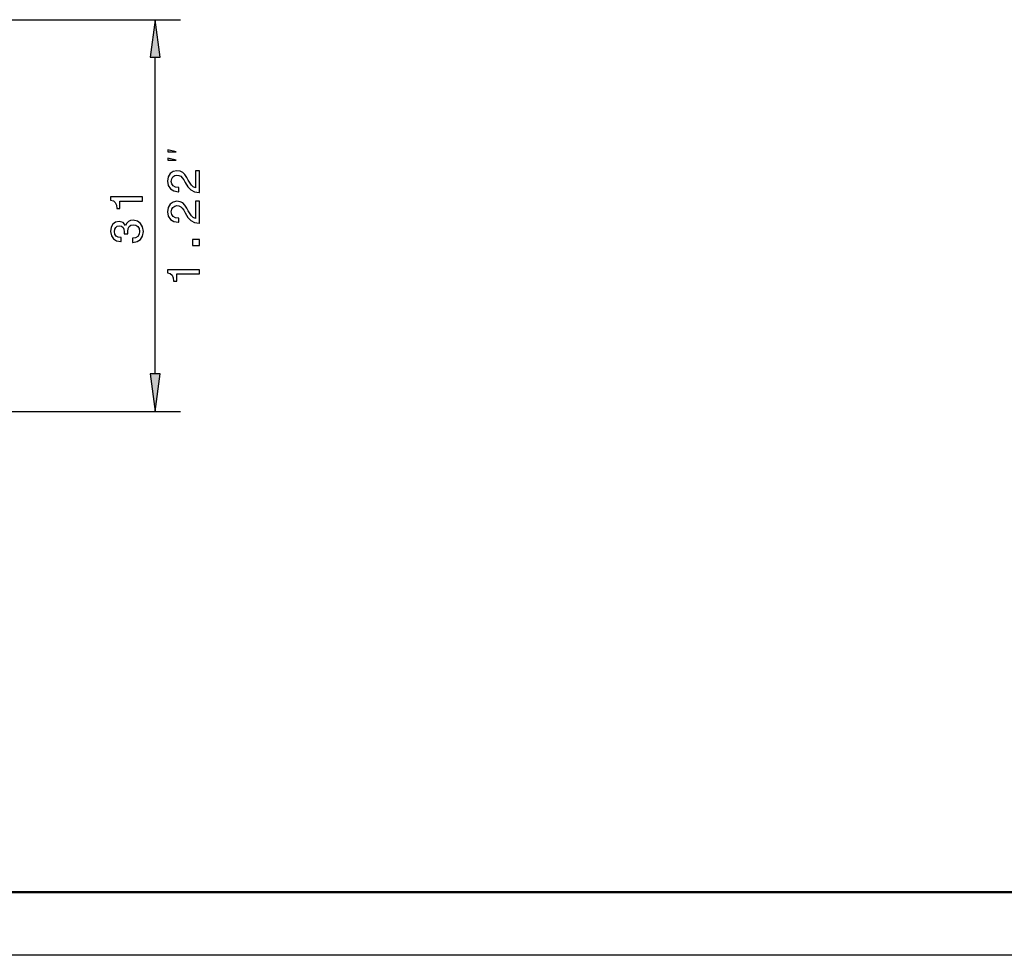
# Model space of a CAD drawing. Extents: x 0 to 420, y 0 to 297.
# Drawn here: x 128 to 206, y 0 to 74 of the extents above; entities that cross this region are included whole.
import ezdxf

# ---------------------------------------------------------------- set-up
doc = ezdxf.new("R2010")
doc.units = 0

msp = doc.modelspace()

# ---------------------------------------------------------------- linework, layer by layer
at = {"color": 7, "lineweight": 25}
for p, q in [((111.972, 73.994), (140.628, 73.994)), ((138.628, 45.982), (138.628, 71.019)), ((96.08, 43.007), (140.628, 43.007)), ((420, 0), (0, 0))]:
    msp.add_line(p, q, dxfattribs=at)
at = {"color": 7, "lineweight": 25, "ltscale": 0.075}
for p, q in [((138.628, 73.994), (138.236, 71.019)), ((139.019, 71.019), (138.628, 73.994)), ((138.236, 45.982), (138.628, 43.007)), ((138.628, 43.007), (139.019, 45.982))]:
    msp.add_line(p, q, dxfattribs=at)
at = {"color": 7, "lineweight": 25, "ltscale": 0.019579}
for p, q in [((138.236, 71.019), (139.019, 71.019)), ((139.019, 45.982), (138.236, 45.982))]:
    msp.add_line(p, q, dxfattribs=at)
at = {"color": 7, "lineweight": 50}
msp.add_line((415, 5), (5, 5), dxfattribs=at)
at = {"color": 7, "lineweight": 25}
for points in [[(140.294, 63.546), (139.628, 63.713), (139.628, 63.546)], [(140.294, 62.879), (139.628, 63.046), (139.628, 62.879)], [(142.128, 60.333), (142.128, 62.051), (141.818, 62.051), (141.818, 60.693), (141.648, 60.769), (141.508, 60.898), (141.252, 61.298), (141.144, 61.511), (140.989, 61.748), (140.809, 61.918), (140.597, 62.015), (140.355, 62.051), (140.053, 61.99), (139.815, 61.821), (139.664, 61.561), (139.61, 61.226), (139.671, 60.88), (139.84, 60.617), (140.11, 60.448), (140.467, 60.39), (140.517, 60.39), (140.517, 60.718), (140.489, 60.718), (140.244, 60.751), (140.063, 60.848), (139.948, 61.003), (139.909, 61.208), (139.945, 61.417), (140.035, 61.572), (140.175, 61.673), (140.352, 61.709), (140.517, 61.684), (140.658, 61.615), (140.78, 61.5), (140.888, 61.341), (141.004, 61.129), (141.227, 60.776), (141.465, 60.527), (141.753, 60.38), (142.117, 60.333)], [(137.628, 59.645), (137.628, 59.973), (135.11, 59.973), (135.11, 59.728), (135.329, 59.663), (135.477, 59.533), (135.563, 59.335), (135.592, 59.061), (135.848, 59.061), (135.848, 59.645)], [(142.128, 57.914), (142.128, 59.632), (141.818, 59.632), (141.818, 58.274), (141.648, 58.35), (141.508, 58.48), (141.252, 58.88), (141.144, 59.092), (140.989, 59.33), (140.809, 59.499), (140.597, 59.596), (140.355, 59.632), (140.053, 59.571), (139.815, 59.402), (139.664, 59.143), (139.61, 58.808), (139.671, 58.462), (139.84, 58.199), (140.11, 58.029), (140.467, 57.972), (140.517, 57.972), (140.517, 58.3), (140.489, 58.3), (140.244, 58.332), (140.063, 58.429), (139.948, 58.584), (139.909, 58.79), (139.945, 58.998), (140.035, 59.153), (140.175, 59.254), (140.352, 59.29), (140.517, 59.265), (140.658, 59.197), (140.78, 59.081), (140.888, 58.923), (141.004, 58.71), (141.227, 58.357), (141.465, 58.109), (141.753, 57.961), (142.117, 57.914)], [(136.842, 56.383), (136.868, 56.383), (137.213, 56.441), (137.473, 56.61), (137.638, 56.877), (137.7, 57.23), (137.638, 57.605), (137.48, 57.886), (137.228, 58.066), (136.904, 58.131), (136.691, 58.102), (136.518, 58.022), (136.385, 57.893), (136.288, 57.72), (136.093, 57.954), (135.783, 58.037), (135.502, 57.983), (135.29, 57.828), (135.156, 57.576), (135.11, 57.23), (135.167, 56.906), (135.326, 56.657), (135.578, 56.495), (135.913, 56.441), (135.938, 56.441), (135.938, 56.762), (135.708, 56.79), (135.542, 56.884), (135.441, 57.035), (135.405, 57.248), (135.434, 57.435), (135.509, 57.572), (135.632, 57.655), (135.798, 57.687), (135.974, 57.655), (136.093, 57.569), (136.165, 57.417), (136.187, 57.212), (136.183, 57.071), (136.468, 57.071), (136.46, 57.248), (136.493, 57.475), (136.579, 57.644), (136.72, 57.745), (136.904, 57.781), (137.112, 57.742), (137.267, 57.637), (137.365, 57.471), (137.397, 57.252), (137.361, 57.025), (137.253, 56.859), (137.08, 56.754), (136.842, 56.715)], [(142.128, 56.126), (142.128, 56.623), (141.591, 56.623), (141.591, 56.126)], [(142.128, 53.891), (142.128, 54.219), (139.61, 54.219), (139.61, 53.974), (139.829, 53.909), (139.977, 53.779), (140.063, 53.581), (140.092, 53.308), (140.348, 53.308), (140.348, 53.891)]]:
    msp.add_lwpolyline(points, close=True, dxfattribs=at)
for points in [[(139.019, 71.019), (138.628, 73.994), (139.019, 71.019), (138.236, 71.019)], [(138.236, 45.982), (138.628, 43.007), (138.236, 45.982), (139.019, 45.982)]]:
    msp.add_solid(points, dxfattribs=at)

doc.saveas('drawing.dxf')
